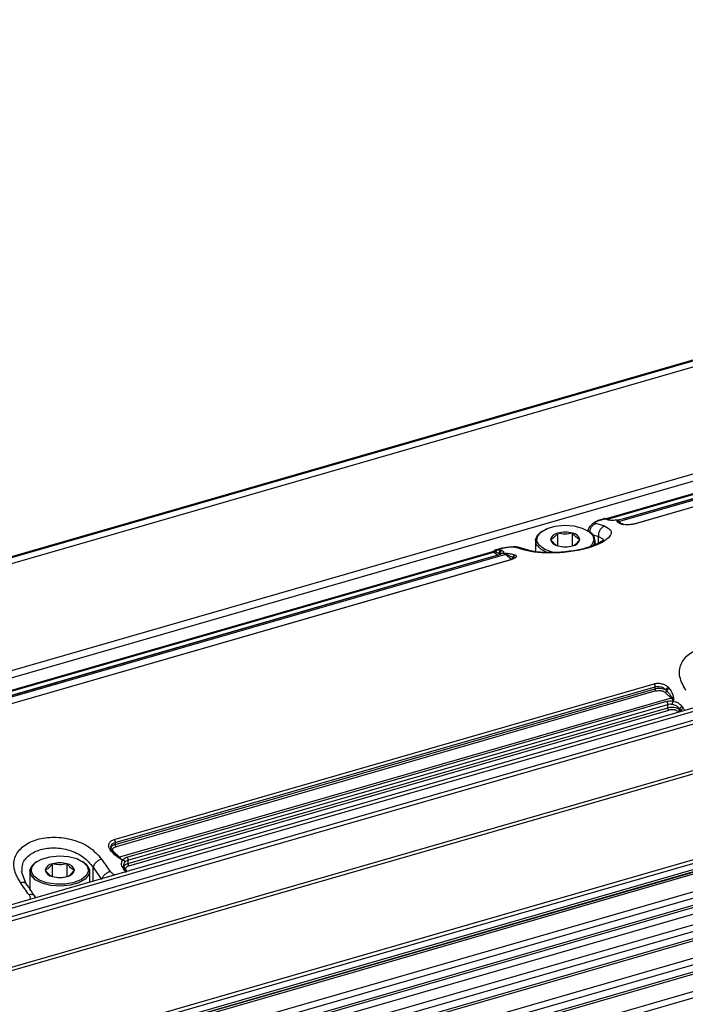
# Model space of a CAD drawing. Units: millimetres. Extents: x 10 to 584, y 10 to 410.
# Drawn here: x 219 to 234, y 51 to 74 of the extents above; entities that cross this region are included whole.
import ezdxf

# ---------------------------------------------------------------- set-up
doc = ezdxf.new("R2010")
doc.units = ezdxf.units.MM

msp = doc.modelspace()

# ---------------------------------------------------------------- linework, layer by layer
at = {"color": 7, "linetype": 'Continuous', "lineweight": 25}
for p, q in [((362.8016, 103.2724), (151.7512, 42.3475)), ((362.8388, 103.2626), (151.7884, 42.3376)), ((362.8888, 103.1327), (151.8384, 42.2077)), ((363.0457, 100.6715), (151.8741, 39.7115)), ((151.9518, 39.5721), (363.1234, 100.5321)), ((367.7957, 96.5579), (156.6241, 35.5979)), ((156.6839, 35.5403), (367.8556, 96.5003)), ((367.9356, 96.3147), (156.7639, 35.3547)), ((156.7818, 35.2729), (367.9534, 96.2329)), ((368.2257, 95.2141), (157.0541, 34.2541)), ((368.2856, 95.1566), (157.1139, 34.1966)), ((157.8839, 32.4106), (369.0556, 93.3706)), ((157.9018, 32.3288), (369.0734, 93.2888)), ((157.8795, 32.1273), (369.0512, 93.0873)), ((369.0734, 93.1401), (157.9018, 32.1801)), ((361.6122, 90.9285), (165.163, 34.2185)), ((165.1615, 34.1717), (361.59, 90.8757)), ((165.163, 33.6123), (361.6122, 90.3223)), ((361.6122, 90.1491), (165.163, 33.4391)), ((165.163, 33.3927), (361.59, 90.0963)), ((165.163, 33.237), (361.3372, 89.8676)), ((165.163, 32.8329), (361.6122, 89.5429)), ((361.6122, 89.3697), (165.163, 32.6597)), ((165.163, 32.6133), (361.59, 89.3169)), ((165.163, 32.0534), (361.6122, 88.7634)), ((361.6122, 88.5902), (165.163, 31.8802)), ((165.163, 31.8339), (361.59, 88.5375)), ((165.163, 31.274), (361.6122, 87.984)), ((245.4715, 66.2684), (232.5504, 62.5384)), ((232.5764, 62.5304), (245.4975, 66.2604)), ((245.7788, 66.2046), (232.8577, 62.4746)), ((245.5963, 66.1885), (232.9512, 62.5382)), ((245.6062, 66.1869), (232.9623, 62.5369)), ((245.8962, 66.0827), (233.2514, 62.4325)), ((245.9046, 66.0818), (233.2607, 62.4318)), ((232.5002, 62.5432), (232.361, 62.503)), ((232.383, 62.5033), (232.5138, 62.5411)), ((232.5759, 62.5203), (232.5138, 62.5411)), ((232.5447, 62.5395), (232.5276, 62.5445)), ((232.5284, 62.5443), (232.5375, 62.541)), ((232.5322, 62.5426), (232.5328, 62.5427)), ((232.5333, 62.5429), (232.534, 62.543)), ((232.536, 62.5413), (232.5345, 62.5422)), ((232.6074, 62.5185), (232.5417, 62.5407)), ((232.5497, 62.5382), (232.5478, 62.5381)), ((232.8292, 62.5127), (232.8032, 62.5052)), ((232.8066, 62.4783), (232.8032, 62.5052)), ((232.8404, 62.4742), (232.8032, 62.5052)), ((232.8809, 62.4395), (232.8404, 62.4742)), ((232.9295, 62.4099), (232.9057, 62.4171)), ((232.9568, 62.4095), (232.9383, 62.4148)), ((231.0441, 62.2483), (231.0196, 62.231)), ((231.4192, 61.906), (231.4192, 62.2039)), ((231.7632, 61.906), (231.7632, 62.2039)), ((232.117, 62.2859), (232.117, 62.2625)), ((232.1238, 62.2556), (232.1289, 62.283)), ((232.1627, 62.231), (232.1382, 62.2483)), ((230.1107, 61.8534), (229.9712, 61.8131)), ((230.0006, 61.8156), (230.1313, 61.8533)), ((230.7023, 61.8124), (230.4917, 61.8726)), ((230.8912, 62.0289), (230.8912, 61.7718)), ((232.2912, 61.9346), (232.2912, 62.0289)), ((216.9879, 58.0304), (229.909, 61.7604)), ((229.883, 61.7684), (216.9914, 58.0469)), ((230.1903, 61.7046), (217.2692, 57.9746)), ((230.0078, 61.6885), (217.3628, 58.0382)), ((230.0178, 61.6869), (217.3738, 58.0369)), ((229.9323, 61.7765), (229.964, 61.7686)), ((229.9713, 61.8129), (229.9478, 61.8035)), ((229.964, 61.7686), (230.0397, 61.7277)), ((230.0006, 61.8156), (230.0273, 61.8105)), ((230.0397, 61.7277), (230.0671, 61.7203)), ((230.0397, 61.7277), (230.0671, 61.7056)), ((230.1359, 61.7352), (230.1098, 61.7277)), ((230.1359, 61.7352), (230.1791, 61.7341)), ((230.1359, 61.7352), (230.1645, 61.7268)), ((230.3332, 61.5895), (230.1903, 61.7046)), ((230.2074, 61.7141), (230.367, 61.6307)), ((230.367, 61.6307), (230.3812, 61.6206)), ((230.3812, 61.6206), (230.3917, 61.608)), ((230.4104, 61.6967), (230.4292, 61.6882)), ((230.3078, 61.5827), (217.6629, 57.9324)), ((230.3162, 61.5818), (217.6722, 57.9318)), ((221.0277, 55.0259), (233.6717, 58.6759)), ((221.0499, 54.9564), (233.6939, 58.6064)), ((221.0499, 54.9085), (233.6939, 58.5585)), ((233.7132, 58.5071), (221.0693, 54.8571)), ((233.6939, 58.5585), (233.6939, 58.6064)), ((233.9318, 58.473), (234.0746, 58.3406)), ((233.9482, 58.5314), (233.9668, 58.5131)), ((234.0022, 58.5938), (234.0267, 58.5649)), ((234.0746, 58.3406), (221.1535, 54.6106)), ((221.3261, 54.6141), (233.9701, 58.2641)), ((221.3499, 54.5426), (233.9939, 58.1926)), ((233.9939, 58.1097), (233.9939, 58.1926)), ((234.0919, 58.3501), (234.1291, 58.2769)), ((234.1031, 58.2694), (234.1291, 58.2769)), ((234.1257, 58.3549), (234.1291, 58.2769)), ((221.3499, 54.4597), (233.9939, 58.1097)), ((221.3693, 54.4084), (234.0132, 58.0584)), ((234.2671, 58.083), (234.2671, 58.0683)), ((234.2671, 58.083), (234.2946, 58.0428)), ((234.2671, 58.0683), (234.2946, 58.0428)), ((221.0499, 54.9564), (221.0499, 54.9085)), ((220.9335, 54.7853), (220.9147, 54.8151)), ((221.1365, 54.6102), (220.9769, 54.7632)), ((221.1535, 54.6106), (221.0107, 54.743)), ((219.2057, 54.5007), (219.1812, 54.4834)), ((219.5807, 54.1584), (219.5807, 54.4563)), ((219.9247, 54.1584), (219.9247, 54.4563)), ((220.3243, 54.4834), (220.2998, 54.5007)), ((221.208, 54.5469), (221.1188, 54.6002)), ((221.208, 54.5469), (221.1365, 54.6102)), ((221.208, 54.5469), (221.234, 54.5545)), ((221.3499, 54.5426), (221.3499, 54.4597)), ((218.9553, 54.002), (218.8529, 54.2724)), ((218.8643, 54.2502), (218.8676, 54.2825)), ((219.0527, 54.2813), (219.0527, 53.8647)), ((220.4527, 54.0236), (220.4527, 54.2813)), ((220.5321, 54.377), (220.7321, 54.0914)), ((221.2852, 54.3207), (221.2767, 54.333)), ((221.3276, 54.2762), (221.2987, 54.3153)), ((219.0527, 53.8973), (219.0348, 53.8859)), ((219.1899, 53.6591), (219.164, 53.706))]:
    msp.add_line(p, q, dxfattribs=at)
at = {"color": 8, "linetype": 'Continuous', "lineweight": 25}
for p, q in [((361.5622, 90.4522), (165.163, 33.7566)), ((361.5622, 89.6728), (165.163, 32.9772)), ((361.5622, 88.8933), (165.163, 32.1978)), ((361.5622, 88.1139), (165.163, 31.4184)), ((232.4977, 62.5396), (232.5002, 62.5429)), ((232.383, 62.5033), (232.3619, 62.5016)), ((232.2231, 62.1694), (232.3706, 62.1246)), ((232.3706, 62.1246), (232.4845, 62.0612)), ((232.3706, 61.9732), (232.3706, 62.1246)), ((230.1313, 61.8533), (230.1102, 61.8516)), ((230.0008, 61.6864), (229.909, 61.7604)), ((230.0273, 61.8105), (230.0818, 61.8003)), ((230.1645, 61.7268), (230.2074, 61.7141)), ((230.1791, 61.7341), (230.225, 61.733)), ((230.3219, 61.7195), (230.4104, 61.6967)), ((234.2318, 58.0242), (234.2507, 58.0067)), ((234.3564, 58.0983), (234.3863, 58.0459)), ((220.5321, 54.0465), (220.5321, 54.377)), ((221.3165, 54.2491), (221.2621, 54.3183))]:
    msp.add_line(p, q, dxfattribs=at)
at = {"color": 7, "linetype": 'Continuous', "lineweight": 25, "flags": 128}
for points in [[(231.3307, 61.7463), (231.2886, 61.756), (231.1109, 61.8213), (230.9852, 61.9119), (230.9252, 62.0181), (230.9374, 62.1282), (231.0204, 62.2303), (231.1652, 62.3135), (231.3562, 62.3686), (231.5727, 62.3898), (231.7912, 62.3746), (231.988, 62.3248), (232.1418, 62.2458), (232.2359, 62.1461), (232.2601, 62.0365), (232.2119, 61.9289), (232.1562, 61.8749)], [(231.1787, 61.7461), (231.1766, 61.7469), (231.0159, 61.8295), (230.9176, 61.9337), (230.8922, 62.0482), (230.9426, 62.1606), (231.0196, 62.231)], [(220.3243, 54.4834), (220.3858, 54.4307), (220.4485, 54.3198), (220.4358, 54.2048), (220.349, 54.0981), (220.1977, 54.0112), (219.9981, 53.9536), (219.772, 53.9315), (219.5437, 53.9473), (219.3381, 53.9993), (219.1775, 54.0819), (219.0791, 54.1861), (219.0538, 54.3006), (219.1042, 54.413), (219.1812, 54.4834)], [(220.0877, 54.0172), (219.8812, 53.9785), (219.6607, 53.9755), (219.4502, 54.0084), (219.2725, 54.0737), (219.1468, 54.1643), (219.0868, 54.2705), (219.0989, 54.3806), (219.1819, 54.4827), (219.3268, 54.5659), (219.5178, 54.6211), (219.7342, 54.6422), (219.9527, 54.627), (220.1495, 54.5773), (220.3033, 54.4982), (220.3974, 54.3985), (220.4217, 54.2889), (220.3735, 54.1813), (220.258, 54.0873), (220.0877, 54.0172)]]:
    msp.add_lwpolyline(points, dxfattribs=at)
at = {"color": 7, "linetype": 'Continuous', "lineweight": 25}
for centre, radius, start, end in [((231.3405, 58.8689), 3.6884, 71.44066, 74.73903), ((231.6767, 59.1012), 3.5353, 74.80284, 75.26577), ((232.7501, 62.347), 0.1668, 49.8575, 71.44003), ((231.4398, 62.0062), 0.1987, 95.9684, 165.81835), ((231.5912, 61.5793), 0.6478, 74.60186, 105.39815), ((231.7425, 62.0062), 0.1987, 14.18163, 84.03159), ((232.0648, 62.0318), 0.2219, 330.13768, 63.82707), ((229.4353, 58.319), 3.6883, 71.44061, 74.73907), ((231.4398, 62.1036), 0.1987, 194.18164, 264.03157), ((231.5912, 62.5305), 0.6478, 254.60222, 285.3978), ((231.7425, 62.1036), 0.1987, 275.96694, 345.81981), ((229.895, 61.8056), 0.0474, 287.25996, 322.10751), ((230.1028, 61.7396), 0.0643, 109.12197, 190.67557), ((229.1826, 58.3812), 3.5353, 74.80284, 75.26577), ((230.0828, 61.577), 0.1668, 49.8575, 71.44003), ((230.1773, 61.7478), 0.0451, 286.7759, 311.82741), ((233.7992, 58.0501), 0.4004, 34.52069, 46.53488), ((234.3799, 58.01), 0.0914, 104.89123, 158.96701), ((219.6562, 48.0919), 17.7827, 34.24304, 34.40072), ((219.6014, 54.2586), 0.1987, 95.96846, 165.81829), ((219.7527, 53.8318), 0.6478, 74.60173, 105.39828), ((219.9041, 54.2586), 0.1987, 14.17898, 84.03423), ((206.819, 44.6065), 17.1132, 34.40934, 35.59497), ((221.1441, 54.6408), 0.0316, 255.96965, 287.30589), ((220.8781, 54.3201), 0.4004, 34.52069, 46.53488), ((219.6014, 54.356), 0.1987, 194.18163, 264.03159), ((219.904, 54.356), 0.1987, 275.96722, 345.81953), ((206.5619, 44.3119), 17.7827, 34.24304, 34.40072), ((204.9138, 44.0565), 17.1132, 34.40934, 35.59497), ((219.7527, 54.7829), 0.6478, 254.60246, 285.39755)]:
    msp.add_arc(centre, radius, start, end, dxfattribs=at)
at = {"color": 8, "linetype": 'Continuous', "lineweight": 25}
for centre, radius, start, end in [((232.5892, 62.4757), 0.0466, 49.02056, 106.53091), ((229.8884, 61.7397), 0.0292, 45.09263, 100.62528), ((221.2774, 54.2835), 0.038, 55.16473, 113.67882)]:
    msp.add_arc(centre, radius, start, end, dxfattribs=at)
at = {"color": 7, "linetype": 'Continuous', "lineweight": 25}
for points, knots in [([(232.5527, 62.5329), (232.5487, 62.5354), (232.5406, 62.5404), (232.5264, 62.5438), (232.5116, 62.544), (232.5023, 62.5411), (232.4977, 62.5396)], [0, 0, 0, 0, 0.2429627, 0.4956369, 0.7505769, 1, 1, 1, 1]), ([(232.5002, 62.5429), (232.5003, 62.543), (232.5014, 62.5447), (232.5078, 62.5428), (232.5138, 62.5411)], [0, 0, 0, 0, 0.0632903, 1, 1, 1, 1]), ([(232.5307, 62.544), (232.5246, 62.545), (232.5149, 62.5466), (232.5055, 62.544), (232.5019, 62.543)], [0, 0, 0, 0, 0.6227347, 1, 1, 1, 1]), ([(232.5697, 62.5208), (232.5665, 62.5246), (232.5599, 62.5324), (232.5461, 62.5399), (232.5302, 62.5437), (232.5192, 62.5419), (232.5138, 62.5411)], [0, 0, 0, 0, 0.2330362, 0.483421, 0.7425904, 1, 1, 1, 1]), ([(232.9623, 62.5369), (232.94, 62.5314), (232.8976, 62.521), (232.8513, 62.5154), (232.8292, 62.5127)], [0, 0, 0, 0, 0.5237942, 1, 1, 1, 1]), ([(232.5145, 62.3655), (232.5741, 62.3349), (232.6914, 62.2746), (232.6554, 62.1282), (232.4625, 61.9783), (232.1341, 61.8495), (231.7204, 61.7642), (231.282, 61.732), (230.8727, 61.7498), (230.6979, 61.7934), (230.6092, 61.8155)], [0, 0, 0, 0, 0.131102, 0.2579261, 0.3801887, 0.5001502, 0.6201005, 0.742349, 0.8692126, 1, 1, 1, 1]), ([(232.3453, 62.4921), (232.3295, 62.4846), (232.2971, 62.4692), (232.2508, 62.4397), (232.2076, 62.406), (232.16, 62.3564), (232.1272, 62.3128), (232.1258, 62.2854), (232.1257, 62.2829)], [0, 0, 0, 0, 0.1459493, 0.3000714, 0.4610346, 0.6269938, 0.9654402, 1, 1, 1, 1]), ([(232.3114, 62.4273), (232.3007, 62.4316), (232.2794, 62.4402), (232.2845, 62.4571), (232.3029, 62.4715), (232.3238, 62.4824), (232.3503, 62.4933), (232.3721, 62.5), (232.383, 62.5033)], [0, 0, 0, 0, 0.25840919, 0.51300046, 0.63689256, 0.76013047, 0.88044241, 1, 1, 1, 1]), ([(232.3619, 62.5016), (232.36, 62.5017), (232.3523, 62.5017), (232.347, 62.4943), (232.343, 62.4888)], [0, 0, 0, 0, 0.251916, 1, 1, 1, 1]), ([(232.5145, 62.3655), (232.4922, 62.3561), (232.4477, 62.3373), (232.3972, 62.2766), (232.3669, 62.2019), (232.3693, 62.1503), (232.3706, 62.1246)], [0, 0, 0, 0, 0.2500047, 0.4999983, 0.7500009, 1, 1, 1, 1]), ([(232.6035, 62.5129), (232.6103, 62.5139), (232.624, 62.5158), (232.6385, 62.5116), (232.6435, 62.5062), (232.6437, 62.506)], [0, 0, 0, 0, 0.48949096, 0.97903076, 1, 1, 1, 1]), ([(232.8292, 62.5127), (232.8068, 62.51), (232.7615, 62.5045), (232.6987, 62.5026), (232.6424, 62.5047), (232.6165, 62.5102), (232.6035, 62.5129)], [0, 0, 0, 0, 0.2405792, 0.4860777, 0.7424604, 1, 1, 1, 1]), ([(232.8066, 62.4783), (232.8124, 62.4788), (232.824, 62.4799), (232.835, 62.4761), (232.8404, 62.4742)], [0, 0, 0, 0, 0.5000267, 1, 1, 1, 1]), ([(232.9057, 62.4171), (232.8771, 62.4286), (232.8319, 62.447), (232.8134, 62.4698), (232.8066, 62.4783)], [0, 0, 0, 0, 0.63005312, 1, 1, 1, 1]), ([(232.8577, 62.4746), (232.8547, 62.4739), (232.8486, 62.4726), (232.8432, 62.4737), (232.8404, 62.4742)], [0, 0, 0, 0, 0.5000247, 1, 1, 1, 1]), ([(232.9406, 62.4137), (232.9291, 62.4182), (232.9064, 62.4269), (232.8906, 62.4344), (232.8827, 62.4381)], [0, 0, 0, 0, 0.5035613, 1, 1, 1, 1]), ([(233.2607, 62.4318), (233.2331, 62.4249), (233.1776, 62.4111), (233.0847, 62.4008), (232.9957, 62.3993), (232.9518, 62.4063), (232.9295, 62.4099)], [0, 0, 0, 0, 0.2419918, 0.4868202, 0.7396613, 1, 1, 1, 1]), ([(231.4192, 62.2039), (231.3884, 62.1652), (231.331, 62.093), (231.2738, 62.067), (231.2472, 62.0549)], [0, 0, 0, 0, 0.53474292, 1, 1, 1, 1]), ([(231.7632, 62.2039), (231.7017, 62.1918), (231.5867, 62.1693), (231.4724, 62.1929), (231.4192, 62.2039)], [0, 0, 0, 0, 0.53474292, 1, 1, 1, 1]), ([(231.9352, 62.0549), (231.9044, 62.0695), (231.847, 62.0968), (231.7898, 62.1699), (231.7632, 62.2039)], [0, 0, 0, 0, 0.53474667, 1, 1, 1, 1]), ([(230.1102, 61.8516), (230.1083, 61.8517), (230.1009, 61.8517), (230.0957, 61.8446), (230.0919, 61.8393)], [0, 0, 0, 0, 0.2597754, 1, 1, 1, 1]), ([(230.1313, 61.8533), (230.1429, 61.8565), (230.1662, 61.8628), (230.2048, 61.8708), (230.2443, 61.8772), (230.2967, 61.8832), (230.3587, 61.8857), (230.3902, 61.8801), (230.4061, 61.8773)], [0, 0, 0, 0, 0.119539, 0.239774, 0.3631467, 0.4870586, 0.7416239, 1, 1, 1, 1]), ([(230.4476, 61.88), (230.4428, 61.8809), (230.4242, 61.8842), (230.3956, 61.8825), (230.3743, 61.8813)], [0, 0, 0, 0, 0.2588531, 1, 1, 1, 1]), ([(232.486, 62.0383), (232.4852, 62.0393), (232.4833, 62.042), (232.4353, 62.0057), (232.321, 61.9433), (232.1319, 61.8691), (231.9139, 61.8137), (231.6857, 61.7761), (231.4805, 61.7549), (231.2614, 61.7461), (231.0451, 61.7522), (230.8461, 61.7732), (230.7571, 61.7974), (230.7111, 61.8099)], [0, 0, 0, 0, 0.0615865, 0.1590871, 0.2452989, 0.3339629, 0.4532598, 0.5250156, 0.6046953, 0.692242, 0.7875053, 0.890202, 1, 1, 1, 1]), ([(231.2472, 62.0549), (231.2779, 62.0163), (231.3354, 61.944), (231.3926, 61.918), (231.4192, 61.906)], [0, 0, 0, 0, 0.53474667, 1, 1, 1, 1]), ([(231.4192, 61.906), (231.4806, 61.8939), (231.5956, 61.8714), (231.7099, 61.895), (231.7632, 61.906)], [0, 0, 0, 0, 0.5347503, 1, 1, 1, 1]), ([(231.7632, 61.906), (231.7939, 61.9205), (231.8514, 61.9478), (231.9086, 62.0209), (231.9352, 62.0549)], [0, 0, 0, 0, 0.5347503, 1, 1, 1, 1]), ([(229.8801, 61.765), (229.8859, 61.7692), (229.9012, 61.7802), (229.9205, 61.7779), (229.9323, 61.7765)], [0, 0, 0, 0, 0.3815358, 1, 1, 1, 1]), ([(229.9007, 61.7729), (229.9036, 61.7752), (229.9194, 61.7881), (229.935, 61.7966), (229.9478, 61.8035)], [0, 0, 0, 0, 0.17931209, 1, 1, 1, 1]), ([(229.9478, 61.8035), (229.9455, 61.803), (229.9409, 61.8019), (229.9359, 61.796), (229.9328, 61.7876), (229.9325, 61.7802), (229.9323, 61.7765)], [0, 0, 0, 0, 0.2493873, 0.5043623, 0.7570386, 1, 1, 1, 1]), ([(229.975, 61.8138), (229.9698, 61.8125), (229.9582, 61.8094), (229.9465, 61.8036), (229.94, 61.8004)], [0, 0, 0, 0, 0.4457016, 1, 1, 1, 1]), ([(230.0006, 61.8156), (229.9964, 61.8137), (229.9883, 61.8101), (229.9776, 61.7998), (229.9687, 61.7861), (229.9656, 61.7746), (229.964, 61.7686)], [0, 0, 0, 0, 0.2416095, 0.4702417, 0.7245395, 1, 1, 1, 1]), ([(230.1098, 61.7277), (230.0983, 61.7204), (230.0753, 61.7061), (230.0369, 61.6932), (230.0178, 61.6869)], [0, 0, 0, 0, 0.50332305, 1, 1, 1, 1]), ([(230.1093, 61.7929), (230.1027, 61.7901), (230.0894, 61.7844), (230.0744, 61.7662), (230.0656, 61.7437), (230.0666, 61.7281), (230.0671, 61.7203)], [0, 0, 0, 0, 0.2499887, 0.5000024, 0.7500002, 1, 1, 1, 1]), ([(230.1093, 61.7929), (230.1194, 61.7893), (230.1396, 61.7822), (230.1467, 61.7659), (230.1393, 61.7475), (230.1196, 61.7343), (230.1098, 61.7277)], [0, 0, 0, 0, 0.257547, 0.5139878, 0.7595194, 1, 1, 1, 1]), ([(230.225, 61.733), (230.2218, 61.731), (230.2152, 61.7268), (230.2101, 61.7185), (230.2074, 61.7141)], [0, 0, 0, 0, 0.4798403, 1, 1, 1, 1]), ([(230.225, 61.733), (230.2545, 61.7308), (230.2907, 61.7281), (230.317, 61.7209), (230.3219, 61.7195)], [0, 0, 0, 0, 0.8119158, 1, 1, 1, 1]), ([(230.4292, 61.6882), (230.4371, 61.6804), (230.4528, 61.6651), (230.4347, 61.6357), (230.3897, 61.6062), (230.3405, 61.5899), (230.3162, 61.5818)], [0, 0, 0, 0, 0.26080653, 0.51407905, 0.75975316, 1, 1, 1, 1]), ([(230.3332, 61.5895), (230.3374, 61.5912), (230.3458, 61.5945), (230.3565, 61.6047), (230.3645, 61.6173), (230.3661, 61.6262), (230.367, 61.6307)], [0, 0, 0, 0, 0.2499878, 0.4999833, 0.750004, 1, 1, 1, 1]), ([(230.4104, 61.6967), (230.4044, 61.6942), (230.3921, 61.689), (230.3774, 61.6725), (230.3679, 61.652), (230.3673, 61.6376), (230.367, 61.6307)], [0, 0, 0, 0, 0.2437709, 0.5031895, 0.7608318, 1, 1, 1, 1]), ([(230.4292, 61.6882), (230.4254, 61.687), (230.4179, 61.6848), (230.405, 61.6771), (230.3919, 61.664), (230.3838, 61.6473), (230.3808, 61.6325), (230.3811, 61.6246), (230.3812, 61.6206)], [0, 0, 0, 0, 0.1360113, 0.26599, 0.5000059, 0.7339937, 0.8639873, 1, 1, 1, 1]), ([(230.3418, 61.5912), (230.341, 61.591), (230.3314, 61.5885), (230.3166, 61.5846), (230.3028, 61.5809)], [0, 0, 0, 0, 0.0750621, 1, 1, 1, 1]), ([(234.4178, 58.5172), (234.3583, 58.6234), (234.2411, 58.8327), (234.2767, 59.1386), (234.4692, 59.3837), (234.7972, 59.5432), (235.2108, 59.5981), (235.6493, 59.5354), (236.0592, 59.358), (236.2342, 59.1652), (236.3231, 59.0672)], [0, 0, 0, 0, 0.1308319, 0.2576584, 0.379881, 0.4998125, 0.6197926, 0.7420863, 0.8689286, 1, 1, 1, 1]), ([(233.6717, 58.6759), (233.699, 58.6813), (233.7543, 58.6924), (233.8472, 58.6804), (233.9362, 58.6483), (233.98, 58.6121), (234.0022, 58.5938)], [0, 0, 0, 0, 0.2405266, 0.48690619, 0.74082173, 1, 1, 1, 1]), ([(233.6717, 58.6759), (233.6747, 58.6712), (233.6809, 58.6619), (233.6881, 58.6436), (233.693, 58.6243), (233.6936, 58.6124), (233.6939, 58.6064)], [0, 0, 0, 0, 0.2500012, 0.4999993, 0.7499979, 1, 1, 1, 1]), ([(233.6939, 58.6064), (233.7148, 58.6104), (233.7574, 58.6186), (233.8271, 58.6073), (233.8958, 58.5792), (233.9297, 58.5483), (233.9483, 58.5314)], [0, 0, 0, 0, 0.236121, 0.482916, 0.7177327, 1, 1, 1, 1]), ([(233.6939, 58.5585), (233.7119, 58.5626), (233.7501, 58.5714), (233.8182, 58.5721), (233.8765, 58.5623), (233.9204, 58.5473), (233.9388, 58.5368), (233.9483, 58.5314)], [0, 0, 0, 0, 0.2115004, 0.4484634, 0.7108294, 0.8522051, 1, 1, 1, 1]), ([(233.6939, 58.5585), (233.6942, 58.5538), (233.6948, 58.5444), (233.6992, 58.5293), (233.7056, 58.5157), (233.7107, 58.51), (233.7132, 58.5071)], [0, 0, 0, 0, 0.2499993, 0.5000031, 0.7500032, 1, 1, 1, 1]), ([(233.7132, 58.5071), (233.7323, 58.5112), (233.7616, 58.5176), (233.8048, 58.5174), (233.8372, 58.5139), (233.8674, 58.5071), (233.9023, 58.4948), (233.9203, 58.4815), (233.9318, 58.473)], [0, 0, 0, 0, 0.2457803, 0.3788538, 0.5102953, 0.6380205, 0.7675259, 1, 1, 1, 1]), ([(233.9318, 58.473), (233.936, 58.4747), (233.9444, 58.478), (233.9555, 58.4879), (233.9638, 58.5001), (233.9658, 58.5088), (233.9668, 58.5131)], [0, 0, 0, 0, 0.2499878, 0.4999834, 0.750004, 1, 1, 1, 1]), ([(234.0022, 58.5938), (233.9964, 58.5906), (233.9844, 58.5839), (233.9673, 58.5674), (233.9539, 58.5487), (233.9501, 58.537), (233.9482, 58.5314)], [0, 0, 0, 0, 0.2407238, 0.5000631, 0.7593506, 1, 1, 1, 1]), ([(234.0267, 58.5649), (234.0197, 58.5625), (234.0066, 58.558), (233.9888, 58.5452), (233.9742, 58.5299), (233.9694, 58.5189), (233.9668, 58.5131)], [0, 0, 0, 0, 0.2647094, 0.4999993, 0.7352951, 1, 1, 1, 1]), ([(233.9668, 58.5131), (233.9964, 58.4793), (234.0429, 58.4263), (234.0789, 58.3703), (234.0919, 58.3501)], [0, 0, 0, 0, 0.63752985, 1, 1, 1, 1]), ([(234.0267, 58.5649), (234.0552, 58.5221), (234.1005, 58.4542), (234.1189, 58.3818), (234.1257, 58.3549)], [0, 0, 0, 0, 0.6300492, 1, 1, 1, 1]), ([(233.9701, 58.2641), (233.9908, 58.2687), (234.0331, 58.2782), (234.0795, 58.2724), (234.1031, 58.2694)], [0, 0, 0, 0, 0.4902752, 1, 1, 1, 1]), ([(233.9939, 58.1926), (233.9936, 58.1988), (233.9929, 58.2112), (233.9876, 58.2314), (233.9799, 58.2502), (233.9733, 58.2595), (233.9701, 58.2641)], [0, 0, 0, 0, 0.25, 0.4999992, 0.7500001, 1, 1, 1, 1]), ([(233.9939, 58.1926), (234.0111, 58.1965), (234.043, 58.2038), (234.0778, 58.1998), (234.0939, 58.198)], [0, 0, 0, 0, 0.5378981, 1, 1, 1, 1]), ([(234.0746, 58.3406), (234.0777, 58.3417), (234.0837, 58.3438), (234.0892, 58.348), (234.0919, 58.3501)], [0, 0, 0, 0, 0.50002781, 1, 1, 1, 1]), ([(234.1257, 58.3549), (234.1199, 58.355), (234.1083, 58.3551), (234.0974, 58.3517), (234.0919, 58.3501)], [0, 0, 0, 0, 0.5000286, 1, 1, 1, 1]), ([(234.1031, 58.2694), (234.1027, 58.2643), (234.102, 58.2546), (234.0999, 58.2363), (234.0972, 58.2167), (234.095, 58.2044), (234.0939, 58.198)], [0, 0, 0, 0, 0.2539674, 0.4811588, 0.72781313, 1, 1, 1, 1]), ([(234.0939, 58.198), (234.1105, 58.1939), (234.1455, 58.1855), (234.1919, 58.1607), (234.2355, 58.1268), (234.2557, 58.0988), (234.2671, 58.083)], [0, 0, 0, 0, 0.230114, 0.4829146, 0.7078933, 1, 1, 1, 1]), ([(234.1031, 58.2694), (234.1255, 58.2651), (234.1708, 58.2562), (234.2336, 58.2266), (234.2899, 58.1879), (234.3158, 58.1551), (234.3288, 58.1388)], [0, 0, 0, 0, 0.2405538, 0.4861576, 0.7425105, 1, 1, 1, 1]), ([(234.2671, 58.0683), (234.2579, 58.0754), (234.2404, 58.0892), (234.1962, 58.1083), (234.1377, 58.1215), (234.0626, 58.1244), (234.0179, 58.1148), (233.9939, 58.1097)], [0, 0, 0, 0, 0.15669061, 0.29894143, 0.538973, 0.75200143, 1, 1, 1, 1]), ([(234.0132, 58.0584), (234.0107, 58.0612), (234.0056, 58.0669), (233.9992, 58.0805), (233.9948, 58.0956), (233.9942, 58.105), (233.9939, 58.1097)], [0, 0, 0, 0, 0.2500027, 0.5000011, 0.7499996, 1, 1, 1, 1]), ([(234.2318, 58.0242), (234.2203, 58.0328), (234.2023, 58.046), (234.1674, 58.0583), (234.1372, 58.0652), (234.1048, 58.0686), (234.0616, 58.0688), (234.0323, 58.0625), (234.0132, 58.0584)], [0, 0, 0, 0, 0.232474, 0.3619807, 0.4897047, 0.6211471, 0.7542198, 1, 1, 1, 1]), ([(234.2671, 58.0683), (234.2665, 58.0636), (234.2653, 58.0544), (234.257, 58.0409), (234.2454, 58.0297), (234.2363, 58.0261), (234.2318, 58.0242)], [0, 0, 0, 0, 0.2500057, 0.4999894, 0.7500155, 1, 1, 1, 1]), ([(234.3288, 58.1388), (234.3219, 58.1362), (234.308, 58.131), (234.2885, 58.1166), (234.2733, 58.0997), (234.2692, 58.0886), (234.2671, 58.083)], [0, 0, 0, 0, 0.2499887, 0.5000024, 0.7500002, 1, 1, 1, 1]), ([(218.8294, 54.0172), (218.7698, 54.1234), (218.6526, 54.3327), (218.6883, 54.6386), (218.8807, 54.8837), (219.2087, 55.0432), (219.6223, 55.0981), (220.0608, 55.0354), (220.4707, 54.858), (220.6457, 54.6652), (220.7346, 54.5672)], [0, 0, 0, 0, 0.1308318, 0.2576582, 0.3798809, 0.4998133, 0.6197926, 0.7420863, 0.8689286, 1, 1, 1, 1]), ([(220.9147, 54.8151), (220.9067, 54.8377), (220.891, 54.8823), (220.9091, 54.9454), (220.9541, 54.9973), (221.0034, 55.0164), (221.0277, 55.0259)], [0, 0, 0, 0, 0.26080779, 0.51407988, 0.75975357, 1, 1, 1, 1]), ([(221.0277, 55.0259), (221.0308, 55.0212), (221.0369, 55.0119), (221.0441, 54.9936), (221.049, 54.9743), (221.0496, 54.9624), (221.0499, 54.9564)], [0, 0, 0, 0, 0.2500012, 0.4999993, 0.7499979, 1, 1, 1, 1]), ([(220.9147, 54.8151), (220.9185, 54.8155), (220.926, 54.8163), (220.9389, 54.815), (220.952, 54.8099), (220.96, 54.8007), (220.9631, 54.7913), (220.9628, 54.7856), (220.9626, 54.7828)], [0, 0, 0, 0, 0.1360092, 0.2660168, 0.5000023, 0.7339866, 0.8639894, 1, 1, 1, 1]), ([(220.9335, 54.7853), (220.9395, 54.7866), (220.9518, 54.7895), (220.9665, 54.786), (220.976, 54.7771), (220.9766, 54.7677), (220.9769, 54.7632)], [0, 0, 0, 0, 0.24380172, 0.50318932, 0.76082906, 1, 1, 1, 1]), ([(221.1188, 54.6002), (221.0906, 54.6221), (221.0175, 54.6789), (220.9654, 54.7448), (220.9335, 54.7853)], [0, 0, 0, 0, 0.3870035, 1, 1, 1, 1]), ([(220.9626, 54.7828), (220.9559, 54.8033), (220.9436, 54.8409), (220.9566, 54.8751), (220.9624, 54.8906)], [0, 0, 0, 0, 0.5453334, 1, 1, 1, 1]), ([(221.0107, 54.743), (221.0065, 54.7422), (220.9981, 54.7407), (220.9873, 54.7443), (220.9794, 54.7519), (220.9777, 54.7594), (220.9769, 54.7632)], [0, 0, 0, 0, 0.2500336, 0.5000244, 0.7500088, 1, 1, 1, 1]), ([(221.0107, 54.743), (221.0028, 54.7525), (220.9863, 54.7724), (220.9893, 54.8005), (221.004, 54.8218), (221.0263, 54.8411), (221.0523, 54.8508), (221.0693, 54.8571)], [0, 0, 0, 0, 0.2305077, 0.4855196, 0.6170358, 0.7510064, 1, 1, 1, 1]), ([(221.0499, 54.9085), (221.0502, 54.9038), (221.0508, 54.8944), (221.0552, 54.8793), (221.0616, 54.8657), (221.0667, 54.86), (221.0693, 54.8571)], [0, 0, 0, 0, 0.2499993, 0.5000031, 0.7500032, 1, 1, 1, 1]), ([(219.5807, 54.4563), (219.55, 54.4176), (219.4925, 54.3454), (219.4353, 54.3194), (219.4087, 54.3073)], [0, 0, 0, 0, 0.53474292, 1, 1, 1, 1]), ([(219.9247, 54.4563), (219.8632, 54.4442), (219.7483, 54.4217), (219.6339, 54.4453), (219.5807, 54.4563)], [0, 0, 0, 0, 0.53474292, 1, 1, 1, 1]), ([(220.0967, 54.3073), (220.066, 54.3219), (220.0085, 54.3492), (219.9513, 54.4223), (219.9247, 54.4563)], [0, 0, 0, 0, 0.53474667, 1, 1, 1, 1]), ([(220.7346, 54.5672), (220.7115, 54.5585), (220.6652, 54.5412), (220.6012, 54.4923), (220.5515, 54.4343), (220.5386, 54.3961), (220.5321, 54.377)], [0, 0, 0, 0, 0.24999656, 0.49999938, 0.7499982, 1, 1, 1, 1]), ([(221.1188, 54.6002), (221.122, 54.6028), (221.1287, 54.6081), (221.1338, 54.6095), (221.1365, 54.6102)], [0, 0, 0, 0, 0.4798, 1, 1, 1, 1]), ([(221.2345, 54.3588), (221.2244, 54.376), (221.2043, 54.4104), (221.1971, 54.4633), (221.2045, 54.5132), (221.2243, 54.5408), (221.234, 54.5545)], [0, 0, 0, 0, 0.2575474, 0.5139874, 0.759512, 1, 1, 1, 1]), ([(221.234, 54.5545), (221.2456, 54.5675), (221.2686, 54.5933), (221.307, 54.6072), (221.3261, 54.6141)], [0, 0, 0, 0, 0.50332305, 1, 1, 1, 1]), ([(221.2768, 54.498), (221.2756, 54.5037), (221.2733, 54.5147), (221.2632, 54.5306), (221.2501, 54.5446), (221.2396, 54.551), (221.234, 54.5545)], [0, 0, 0, 0, 0.272193, 0.5188477, 0.7460162, 1, 1, 1, 1]), ([(221.2768, 54.498), (221.2857, 54.507), (221.3049, 54.5266), (221.3342, 54.537), (221.3499, 54.5426)], [0, 0, 0, 0, 0.4624183, 1, 1, 1, 1]), ([(221.3261, 54.6141), (221.3294, 54.6095), (221.3359, 54.6002), (221.3436, 54.5814), (221.3489, 54.5612), (221.3496, 54.5488), (221.3499, 54.5426)], [0, 0, 0, 0, 0.2499999, 0.5000008, 0.75, 1, 1, 1, 1]), ([(221.3499, 54.4597), (221.3502, 54.455), (221.3508, 54.4456), (221.3552, 54.4305), (221.3616, 54.4169), (221.3667, 54.4112), (221.3693, 54.4084)], [0, 0, 0, 0, 0.2500004, 0.4999989, 0.7499973, 1, 1, 1, 1]), ([(219.4087, 54.3073), (219.4394, 54.2687), (219.4969, 54.1964), (219.5541, 54.1704), (219.5807, 54.1584)], [0, 0, 0, 0, 0.53474667, 1, 1, 1, 1]), ([(219.9247, 54.1584), (219.9554, 54.1729), (220.0129, 54.2002), (220.0701, 54.2733), (220.0967, 54.3073)], [0, 0, 0, 0, 0.5347503, 1, 1, 1, 1]), ([(220.9378, 54.2771), (220.9146, 54.2685), (220.8682, 54.2514), (220.8035, 54.2034), (220.7527, 54.147), (220.739, 54.1099), (220.7321, 54.0914)], [0, 0, 0, 0, 0.2499964, 0.4999991, 0.7499975, 1, 1, 1, 1]), ([(221.2722, 54.3541), (221.2656, 54.3662), (221.2524, 54.3901), (221.2508, 54.4104), (221.25, 54.4205)], [0, 0, 0, 0, 0.5050303, 1, 1, 1, 1]), ([(221.2709, 54.3544), (221.2731, 54.3523), (221.2786, 54.3472), (221.2774, 54.3383), (221.2767, 54.333)], [0, 0, 0, 0, 0.4089208, 1, 1, 1, 1]), ([(221.3693, 54.4084), (221.3523, 54.402), (221.3263, 54.3923), (221.304, 54.373), (221.2893, 54.3517), (221.2863, 54.3236), (221.3028, 54.3037), (221.3107, 54.2942)], [0, 0, 0, 0, 0.2489935, 0.3829634, 0.5144805, 0.7694923, 1, 1, 1, 1]), ([(219.5807, 54.1584), (219.6422, 54.1463), (219.7571, 54.1238), (219.8715, 54.1474), (219.9247, 54.1584)], [0, 0, 0, 0, 0.5347503, 1, 1, 1, 1]), ([(219.1644, 53.7017), (219.138, 53.7417), (219.0717, 53.8424), (219.0032, 53.9343), (218.9619, 53.9898)], [0, 0, 0, 0, 0.3971631, 1, 1, 1, 1])]:
    msp.add_open_spline(points, degree=3, knots=knots, dxfattribs=at)
at = {"color": 8, "linetype": 'Continuous', "lineweight": 25}
for points, knots in [([(232.1712, 62.2451), (232.1711, 62.2509), (232.1705, 62.2826), (232.1961, 62.338), (232.2445, 62.399), (232.2891, 62.4179), (232.3114, 62.4273)], [0, 0, 0, 0, 0.0703785, 0.3802552, 0.6901207, 1, 1, 1, 1]), ([(232.9057, 62.4171), (232.9127, 62.4183), (232.9241, 62.4204), (232.9342, 62.4158), (232.9382, 62.414)], [0, 0, 0, 0, 0.6119948, 1, 1, 1, 1]), ([(232.9295, 62.4099), (232.9354, 62.4114), (232.946, 62.4141), (232.9555, 62.4093), (232.9597, 62.4072)], [0, 0, 0, 0, 0.5545304, 1, 1, 1, 1]), ([(230.4061, 61.8773), (230.4297, 61.8827), (230.46, 61.8896), (230.4867, 61.8774), (230.4925, 61.8747)], [0, 0, 0, 0, 0.7816446, 1, 1, 1, 1]), ([(230.0006, 61.8156), (229.992, 61.8166), (229.9829, 61.8176), (229.972, 61.8132), (229.9713, 61.8129)], [0, 0, 0, 0, 0.9364972, 1, 1, 1, 1]), ([(230.0671, 61.7203), (230.0769, 61.7192), (230.0868, 61.7181), (230.089, 61.7149), (230.089, 61.7148)], [0, 0, 0, 0, 0.9758983, 1, 1, 1, 1]), ([(230.6092, 61.8155), (230.6327, 61.82), (230.6718, 61.8276), (230.7059, 61.8102), (230.7196, 61.8033)], [0, 0, 0, 0, 0.5988556, 1, 1, 1, 1]), ([(220.9624, 54.8906), (220.9726, 54.9054), (220.9925, 54.9343), (221.0311, 54.9492), (221.0499, 54.9564)], [0, 0, 0, 0, 0.5109387, 1, 1, 1, 1]), ([(218.8676, 54.2825), (218.8679, 54.3428), (218.8686, 54.4865), (218.998, 54.6361), (219.1564, 54.7366), (219.2996, 54.7915), (219.4595, 54.8241), (219.6868, 54.8359), (219.9859, 54.7875), (220.3191, 54.6314), (220.4601, 54.463), (220.5321, 54.377)], [0, 0, 0, 0, 0.10539455, 0.25124964, 0.32417738, 0.39711584, 0.47004951, 0.54297415, 0.68882597, 0.84114026, 1, 1, 1, 1]), ([(221.0499, 54.9085), (221.0336, 54.9027), (220.9989, 54.8905), (220.9632, 54.861), (220.9486, 54.8354), (220.9505, 54.821), (220.9507, 54.8194)], [0, 0, 0, 0, 0.2841045, 0.6023817, 0.9547738, 1, 1, 1, 1]), ([(221.25, 54.4223), (221.2513, 54.4367), (221.2538, 54.4642), (221.2693, 54.4871), (221.2768, 54.498)], [0, 0, 0, 0, 0.5233567, 1, 1, 1, 1]), ([(221.3499, 54.4597), (221.333, 54.4536), (221.2961, 54.4403), (221.2655, 54.4149), (221.2573, 54.3972), (221.2548, 54.3917)], [0, 0, 0, 0, 0.37154036, 0.80611619, 1, 1, 1, 1]), ([(221.0448, 54.1945), (221.0256, 54.2034), (220.9808, 54.2241), (220.9534, 54.2579), (220.9378, 54.2771)], [0, 0, 0, 0, 0.4287763, 1, 1, 1, 1]), ([(221.2345, 54.3588), (221.2411, 54.36), (221.2542, 54.3626), (221.2669, 54.36), (221.2701, 54.3554), (221.2709, 54.3544)], [0, 0, 0, 0, 0.4332758, 0.8664949, 1, 1, 1, 1]), ([(218.8294, 54.0172), (218.8514, 54.0215), (218.8955, 54.0301), (218.9428, 54.018), (218.9561, 53.9973), (218.9612, 53.9893)], [0, 0, 0, 0, 0.3786357, 0.7572808, 1, 1, 1, 1]), ([(219.1632, 53.7009), (219.1582, 53.7089), (219.1454, 53.7289), (219.0985, 53.7402), (219.0545, 53.7315), (219.0325, 53.7271)], [0, 0, 0, 0, 0.2473223, 0.6236659, 1, 1, 1, 1]), ([(219.0325, 53.7271), (219.044, 53.7067), (219.0642, 53.6708), (219.0574, 53.6352), (219.0545, 53.62)], [0, 0, 0, 0, 0.5712253, 1, 1, 1, 1])]:
    msp.add_open_spline(points, degree=3, knots=knots, dxfattribs=at)

doc.saveas('drawing.dxf')
